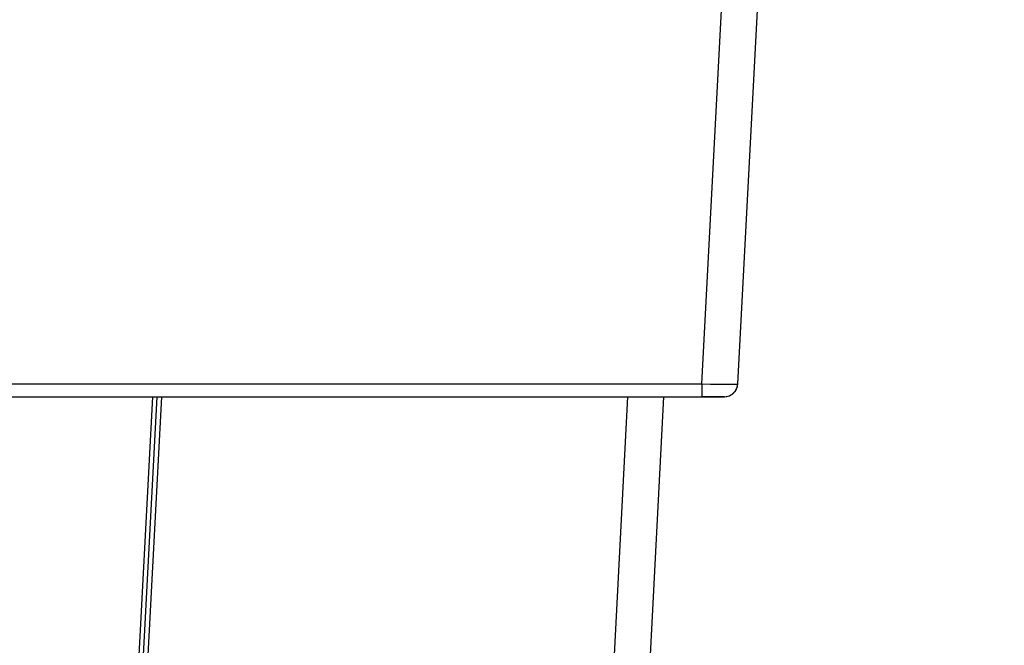
# Model space of a CAD drawing. Extents: x 0 to 841, y 0 to 594.
# Drawn here: x 194 to 238, y 356 to 383 of the extents above; entities that cross this region are included whole.
import ezdxf
from ezdxf.enums import TextEntityAlignment as Align

# ---------------------------------------------------------------- set-up
doc = ezdxf.new("R2010")
doc.units = 0
doc.header["$LTSCALE"] = 46.255
doc.layers.get('0').update_dxf_attribs({"linetype": 'CONTINUOUS'})
doc.layers.add('DIMENSION', color=7, linetype='CONTINUOUS')
doc.styles.add('TEXTSTYLE_3', font='arial.ttf')
doc.dimstyles.get("Standard").update_dxf_attribs({"dimtxt": 2.5, "dimasz": 2.5, "dimexe": 1.25, "dimexo": 0.625, "dimtad": 1, "dimcen": 2.5, "dimazin": 3, "dimtfac": 1, "dimtmove": 0, "dimatfit": 3})

# ---------------------------------------------------------------- blocks, each defined once
blk = doc.blocks.new('_FILLED')
at = {"color": 0, "linetype": 'BYBLOCK'}
blk.add_solid([(0, 0), (-1, 0.1875), (-1, -0.1875)], dxfattribs=at)
blk = doc.blocks.new('*D2')
at = {"layer": 'DIMENSION', "color": 2, "linetype": 'CONTINUOUS'}
for p, q in [((200.029, 401.731), (261.501, 401.731)), ((259.501, 401.731), (259.501, 364.831)), ((259.501, 327.931), (259.501, 364.831)), ((213.87, 327.931), (261.501, 327.931))]:
    blk.add_line(p, q, dxfattribs=at)
at = {"layer": 'DIMENSION', "color": 2, "linetype": 'CONTINUOUS', "xscale": 4, "yscale": 4, "zscale": 4}
for p, rotation in [((259.501, 401.731), 90), ((259.501, 327.931), 270)]:
    blk.add_blockref('_FILLED', p, dxfattribs=dict(at, rotation=rotation))
at = {"layer": 'DIMENSION', "color": 5, "linetype": 'CONTINUOUS', "style": 'TEXTSTYLE_3'}
blk.add_text('369', height=3.5, rotation=90, dxfattribs=at).set_placement((258.626, 364.831), align=Align.CENTER)

msp = doc.modelspace()

# ---------------------------------------------------------------- linework, layer by layer
at = {"color": 9, "linetype": 'CONTINUOUS'}
for p, q in [((224.296, 367.3), (226.363, 406.742)), ((84.044, 367.3), (224.296, 367.3)), ((198.255, 334.918), (199.922, 366.731)), ((198.654, 334.907), (200.322, 366.731)), ((219.058, 329.338), (221.018, 366.731))]:
    msp.add_line(p, q, dxfattribs=at)
at = {"color": 7, "linetype": 'CONTINUOUS'}
for p, q in [((225.894, 367.3), (227.96, 406.731)), ((84.044, 366.731), (224.296, 366.731)), ((198.455, 334.918), (200.122, 366.731)), ((221.626, 347.847), (222.616, 366.731)), ((225.295, 366.731), (224.296, 366.731)), ((224.296, 366.731), (225.295, 366.731))]:
    msp.add_line(p, q, dxfattribs=at)
at = {"color": 9, "linetype": 'CONTINUOUS'}
for points in [[(224.296, 367.3), (224.296, 367.013), (224.296, 366.806), (224.296, 366.731)], [(224.296, 367.3), (224.674, 367.293), (225.071, 367.289), (225.429, 367.287), (225.697, 367.289), (225.849, 367.293), (225.894, 367.3)]]:
    msp.add_lwpolyline(points, dxfattribs=at)
at = {"color": 7, "linetype": 'CONTINUOUS'}
for start, end in [(270, 357), (328, 357), (270, 299), (299, 314.0282), (314.0282, 328)]:
    msp.add_arc((225.295, 367.331), 0.6, start, end, dxfattribs=at)

# ---------------------------------------------------------------- dimensions: what is measured, and where the dimension line sits
at = {"layer": 'DIMENSION', "color": 2, "linetype": 'CONTINUOUS'}
dim = msp.add_linear_dim(base=(259.501, 327.931), p1=(200.029, 401.731), p2=(213.87, 327.931), angle=270, dimstyle='Standard', dxfattribs=at)
dim.commit()
dim.dimension.update_dxf_attribs({"geometry": '*D2', "text_midpoint": (259.501, 364.825), "dimtype": 128})

doc.saveas('drawing.dxf')
